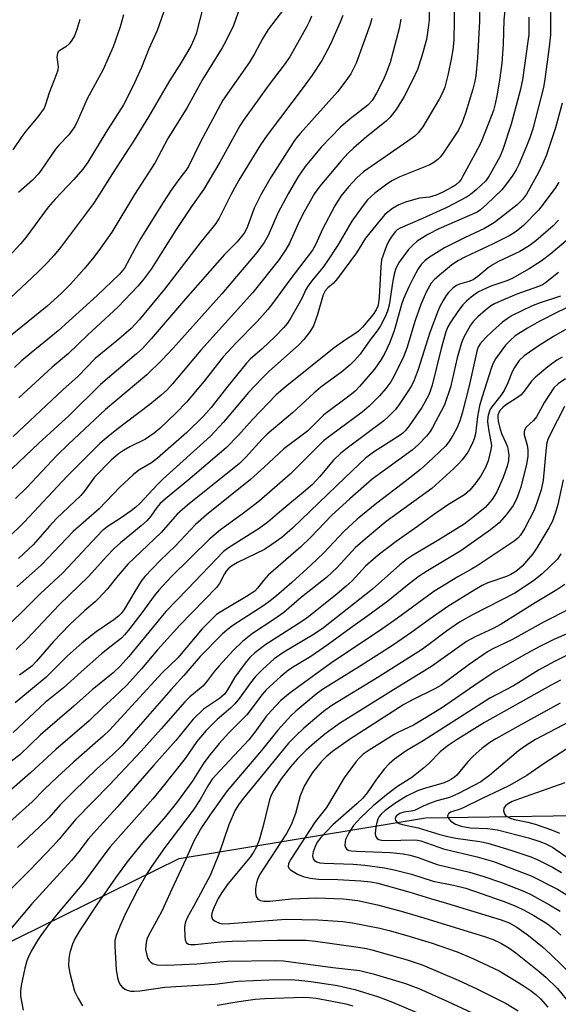
# Model space of a CAD drawing. Units: inches. Extents: x 1171771 to 1177771, y 549458 to 553458.
# Drawn here: x 1173251 to 1173379, y 550060 to 550294 of the extents above; entities that cross this region are included whole.
import ezdxf

# ---------------------------------------------------------------- set-up
doc = ezdxf.new("R2010")
doc.units = ezdxf.units.IN
doc.header["$MEASUREMENT"] = 0
doc.layers.add('HYDRO-Single Line Stream', color=4, linetype='Continuous')
doc.layers.add('Undefined', color=1, linetype='Continuous')

msp = doc.modelspace()

# ---------------------------------------------------------------- linework, layer by layer
at = {"layer": 'HYDRO-Single Line Stream'}
msp.add_lwpolyline([(1173201.24, 550051.09), (1173288.84, 550094.21), (1173347.47, 550103.94), (1173392.98, 550104.64), (1173442.18, 550104.74), (1173459.67, 550103.5), (1173471.5, 550103.17), (1173480.54, 550103.7), (1173484.17, 550104.33), (1173487.04, 550105.16), (1173491.02, 550107.4), (1173504.66, 550116.59)], dxfattribs=at)
at = {"layer": 'Undefined'}
for points, elevation in [([(1173348.53, 550306.96), (1173348.31, 550293.85), (1173348.13, 550291.94), (1173347.68, 550289.17), (1173346.54, 550284.95), (1173345.54, 550281.97), (1173344.36, 550279.43), (1173342.43, 550275.56), (1173340.47, 550272.5), (1173339.06, 550270.68), (1173338.12, 550269.69), (1173333.45, 550265.96), (1173330.32, 550263.29), (1173329.09, 550262.13), (1173327.37, 550260.29), (1173322.32, 550254.28), (1173321.1, 550252.49), (1173318.59, 550248.11), (1173317.53, 550246.03), (1173315.1, 550240.7), (1173314.26, 550239.2), (1173312.62, 550236.83), (1173306.37, 550228.9), (1173294.02, 550215.2), (1173287.26, 550207.21), (1173285.89, 550205.72), (1173284.59, 550204.53), (1173281.87, 550202.29), (1173274.01, 550196.31), (1173271.5, 550194.31), (1173270.02, 550193.01), (1173262.24, 550185.24), (1173251.98, 550174.28), (1173248, 550170.42)], 318), ([(1173360.45, 550303.55), (1173360.33, 550293.53), (1173359.83, 550284.75), (1173359.48, 550280.5), (1173359.24, 550279.21), (1173358.74, 550277.32), (1173356.99, 550271.6), (1173356.23, 550269.43), (1173355.31, 550267.59), (1173351.52, 550261.89), (1173350.98, 550261.18), (1173350.38, 550260.58), (1173349.48, 550259.9), (1173348.48, 550259.34), (1173341.38, 550256.46), (1173339.6, 550255.58), (1173338.25, 550254.68), (1173335.42, 550252.56), (1173334.51, 550251.82), (1173333.65, 550250.97), (1173332.38, 550249.33), (1173329.96, 550245.95), (1173326.6, 550240.18), (1173324.02, 550236.21), (1173323.05, 550234.9), (1173320.41, 550231.72), (1173319.52, 550230.54), (1173318.99, 550229.62), (1173318.01, 550227.52), (1173317.04, 550225.71), (1173315.46, 550222.89), (1173314.64, 550221.67), (1173313.7, 550220.55), (1173311.69, 550218.48), (1173308.6, 550215.56), (1173305.79, 550213.07), (1173304.88, 550212.13), (1173300.13, 550206.27), (1173296.46, 550201.59), (1173294.62, 550199.5), (1173290.65, 550195.66), (1173283.74, 550189.48), (1173282.31, 550188.43), (1173279.28, 550186.68), (1173277.94, 550185.57), (1173274.78, 550182.58), (1173269.8, 550177.48), (1173263.6, 550172.04), (1173256.08, 550164.16), (1173250.21, 550158.87)], 314), ([(1173287.61, 550302.61), (1173283.6, 550291.26), (1173281.63, 550286.96), (1173279.86, 550282.49), (1173277.81, 550277.94), (1173275.61, 550273.59), (1173271.41, 550266.99), (1173267.15, 550259.94), (1173265.92, 550258.27), (1173263.79, 550255.81), (1173259.38, 550251.15), (1173257.67, 550249.22), (1173252.37, 550242.01), (1173251.1, 550240.49), (1173245.81, 550234.79)], 334), ([(1173366.66, 550298.85), (1173366.15, 550293.84), (1173365.95, 550287.96), (1173365.62, 550283.5), (1173365.1, 550279.45), (1173364.49, 550275.77), (1173364.09, 550273.83), (1173363.64, 550272.25), (1173362.58, 550269.36), (1173360.62, 550264.59), (1173359.33, 550262.04), (1173356.39, 550256.59), (1173355.94, 550255.85), (1173355.44, 550255.2), (1173354.65, 550254.5), (1173353.7, 550253.9), (1173351.59, 550252.79), (1173350, 550252.11), (1173348.42, 550251.62), (1173346.04, 550251.36), (1173345.19, 550251.18), (1173342.72, 550250.4), (1173341.11, 550249.79), (1173339.63, 550248.91), (1173337.81, 550247.48), (1173336.66, 550246.19), (1173333.22, 550241.89), (1173331.03, 550238.39), (1173326.55, 550232.25), (1173325.6, 550231.16), (1173324.22, 550230.08), (1173323.59, 550229.35), (1173323.15, 550228.36), (1173321.79, 550223.69), (1173320.8, 550221.04), (1173319.95, 550219.56), (1173318.55, 550217.73), (1173317.32, 550216.52), (1173310.11, 550210.05), (1173308.6, 550208.59), (1173305.37, 550205.11), (1173299.43, 550198.04), (1173296.28, 550194.76), (1173285.01, 550184.52), (1173283.62, 550183.13), (1173279.61, 550178.81), (1173278.58, 550177.82), (1173277.44, 550176.95), (1173275.05, 550175.33), (1173271.69, 550173.19), (1173270.52, 550172.25), (1173261.18, 550162.26), (1173255.77, 550157.25), (1173251.3, 550152.72), (1173247.79, 550149.35)], 312), ([(1173304.47, 550300.29), (1173301.75, 550292.5), (1173299.98, 550288.72), (1173299.11, 550287.19), (1173294.41, 550279.59), (1173290.73, 550272.93), (1173286.15, 550265.6), (1173283.18, 550259.87), (1173278.2, 550252.24), (1173272.84, 550243.3), (1173270.15, 550239.48), (1173268.59, 550237.38), (1173266.22, 550234.59), (1173263, 550230.96), (1173260.77, 550228.67), (1173257.48, 550225.72), (1173248.23, 550218.23)], 330), ([(1173354.41, 550298.55), (1173354.18, 550288.99), (1173353.97, 550286.7), (1173353.6, 550284.45), (1173352.84, 550280.94), (1173352.05, 550277.78), (1173351.56, 550276.49), (1173350.74, 550274.95), (1173346.83, 550268.4), (1173345.7, 550266.91), (1173344.91, 550266.18), (1173343.28, 550264.97), (1173332.76, 550257.68), (1173331.1, 550256.24), (1173329.14, 550254.08), (1173327.36, 550251.83), (1173325.88, 550249.55), (1173322.95, 550244), (1173321.4, 550240.47), (1173320.58, 550239.01), (1173315.45, 550232.29), (1173311.1, 550226.3), (1173309.99, 550224.91), (1173307.42, 550222.04), (1173302.42, 550216.99), (1173299.33, 550213.6), (1173294.83, 550207.8), (1173290.6, 550202.82), (1173288.12, 550200.28), (1173284.27, 550196.61), (1173282.94, 550195.47), (1173280.83, 550194.03), (1173277.11, 550192.21), (1173275.61, 550191.36), (1173274.44, 550190.52), (1173272.66, 550189.02), (1173268.72, 550184.96), (1173266.51, 550181.91), (1173265.46, 550180.65), (1173259.71, 550175.16), (1173258, 550173.35), (1173254.12, 550168.91), (1173250.62, 550165.64)], 316), ([(1173377.22, 550298.95), (1173377.26, 550291.95), (1173377.2, 550290.23), (1173376.91, 550287.43), (1173375.88, 550279.7), (1173375.52, 550277.72), (1173372.98, 550267.92), (1173372.33, 550265.74), (1173371.39, 550263.35), (1173369.67, 550259.39), (1173369.02, 550258.09), (1173368.24, 550256.86), (1173366.54, 550254.5), (1173365.62, 550253.38), (1173362.09, 550249.94), (1173360.59, 550248.64), (1173359.74, 550248.09), (1173358.53, 550247.47), (1173350.61, 550244.05), (1173348, 550242.75), (1173346.74, 550241.98), (1173345.52, 550241.13), (1173344.43, 550240.18), (1173343.42, 550239.14), (1173341.2, 550236.16), (1173340.78, 550235.42), (1173340.35, 550234.39), (1173340.04, 550233.32), (1173339.71, 550231.69), (1173338.86, 550225.9), (1173338.44, 550224.53), (1173337.77, 550222.95), (1173336.73, 550220.97), (1173336, 550219.78), (1173334.33, 550217.64), (1173331.93, 550214.29), (1173330.61, 550212.75), (1173329.57, 550211.74), (1173327.55, 550210.08), (1173322.57, 550206.39), (1173320.87, 550205.01), (1173315.79, 550200.32), (1173309.77, 550195.25), (1173308.58, 550194.03), (1173304.69, 550189.73), (1173303.19, 550188.27), (1173290.86, 550178.29), (1173288.42, 550176.17), (1173284.59, 550171.85), (1173276.67, 550164.32), (1173273.96, 550161.14), (1173271.8, 550158.43), (1173269.67, 550156.08), (1173268.89, 550155.33), (1173266.42, 550153.27), (1173262.77, 550149.86), (1173258.99, 550145.92), (1173254.83, 550141.1), (1173253.79, 550140.05), (1173250.88, 550137.87)], 308), ([(1173294.65, 550297.32), (1173292.9, 550290.52), (1173292.38, 550289.17), (1173291.61, 550287.59), (1173289.34, 550283.65), (1173286.54, 550279.3), (1173281.56, 550270.77), (1173278.18, 550265.18), (1173272.99, 550257.26), (1173269.94, 550252.32), (1173268.47, 550250.14), (1173260.59, 550239.61), (1173259.08, 550237.79), (1173257.5, 550236.05), (1173255.19, 550233.74), (1173248.72, 550227.7)], 332), ([(1173313.67, 550296.28), (1173310.07, 550291.52), (1173308.69, 550289.27), (1173306.78, 550285.73), (1173305.57, 550283.74), (1173299.28, 550274.68), (1173293.96, 550264.79), (1173291.07, 550258.95), (1173290.45, 550258), (1173289.01, 550256.14), (1173286.97, 550253.29), (1173285.03, 550250.35), (1173279.76, 550241.9), (1173278.22, 550239.16), (1173275.86, 550234.73), (1173274.64, 550233.31), (1173269.32, 550228.26), (1173260.06, 550219.82), (1173253.63, 550214.6), (1173251.28, 550212.58), (1173249.65, 550211.05)], 328), ([(1173334.71, 550294.16), (1173334.3, 550292.74), (1173330.95, 550283.51), (1173330.45, 550282.38), (1173329.69, 550280.97), (1173328.52, 550279.29), (1173326.52, 550276.72), (1173317.67, 550266.81), (1173316.7, 550265.64), (1173315.98, 550264.63), (1173310.77, 550256.44), (1173308.26, 550252.18), (1173306.74, 550249.02), (1173305.15, 550244.61), (1173304.76, 550243.81), (1173304.3, 550243.08), (1173302.69, 550241.03), (1173299.68, 550237.97), (1173290.39, 550227.44), (1173282.23, 550217.89), (1173280.12, 550215.62), (1173278.7, 550214.32), (1173270.12, 550207.08), (1173262.7, 550199.69), (1173255.47, 550193.1), (1173249.13, 550187.08)], 322), ([(1173265.22, 550293.94), (1173264.52, 550291.51), (1173263.92, 550289.98), (1173263.34, 550289.02), (1173262.69, 550288.12), (1173261.89, 550287.38), (1173260.48, 550286.55), (1173260.09, 550286.18), (1173259.88, 550285.8), (1173259.78, 550284.91), (1173260.08, 550282.66), (1173259.98, 550281.83), (1173259.63, 550280.75), (1173257.89, 550276.47), (1173257.05, 550273.64), (1173256.71, 550272.84), (1173255.22, 550270.74), (1173252.41, 550267.34), (1173251.46, 550266.07), (1173249.29, 550262.92)], 338), ([(1173327.81, 550294.85), (1173327.18, 550293.24), (1173324.87, 550288.05), (1173322.77, 550284.11), (1173320.49, 550280.63), (1173318.62, 550278.01), (1173309.8, 550266.38), (1173308.19, 550264.07), (1173303.03, 550255.66), (1173301.17, 550252.2), (1173298.35, 550246.66), (1173297.59, 550245.36), (1173294.07, 550241.04), (1173285.39, 550229.76), (1173279.32, 550222.41), (1173277.42, 550220.36), (1173274.51, 550217.8), (1173268.87, 550213.25), (1173264.8, 550209.04), (1173261.16, 550205.79), (1173249.36, 550194.69)], 324), ([(1173341.63, 550294), (1173341.2, 550291.73), (1173339.03, 550283.7), (1173338.21, 550281.39), (1173337.46, 550279.61), (1173335.83, 550276.35), (1173334.8, 550274.64), (1173333.76, 550273.53), (1173329.53, 550270.3), (1173327.25, 550268.3), (1173322.64, 550263.52), (1173318.88, 550258.96), (1173317.12, 550256.39), (1173314.82, 550252.45), (1173312.34, 550247.78), (1173310.04, 550242.54), (1173309.11, 550240.83), (1173307.36, 550238.48), (1173299.03, 550228.61), (1173287.47, 550215.69), (1173284.72, 550212.81), (1173281.14, 550209.36), (1173271.35, 550201.09), (1173262.55, 550192.81), (1173259.78, 550190.11), (1173252.62, 550182.56), (1173249.89, 550179.9)], 320), ([(1173372.07, 550294.48), (1173372.1, 550291.83), (1173372.06, 550290.37), (1173371.86, 550288.63), (1173370.52, 550279.57), (1173370.04, 550277), (1173367.9, 550269.03), (1173365.91, 550262.94), (1173365.13, 550261.21), (1173363.29, 550257.83), (1173362.54, 550256.56), (1173361.72, 550255.47), (1173360.73, 550254.45), (1173359.55, 550253.37), (1173358.18, 550252.28), (1173357.22, 550251.65), (1173352.59, 550249.19), (1173346.74, 550246.53), (1173341.47, 550244.26), (1173340.76, 550243.82), (1173340.34, 550243.45), (1173339.27, 550242.11), (1173338.7, 550241.11), (1173338.23, 550240.03), (1173337.37, 550237.84), (1173337.03, 550236.73), (1173336.83, 550235.01), (1173336.47, 550227.86), (1173336.31, 550226.46), (1173336.14, 550225.72), (1173335.76, 550224.8), (1173335.05, 550223.69), (1173332.47, 550220.68), (1173331.5, 550219.76), (1173330.66, 550219.1), (1173328.17, 550217.53), (1173325.73, 550215.75), (1173314.06, 550206.37), (1173311.93, 550204.56), (1173306.29, 550198.75), (1173302.95, 550194.95), (1173300.04, 550191.97), (1173290.92, 550184.18), (1173285.59, 550179.83), (1173284.34, 550178.71), (1173283.51, 550177.78), (1173282.1, 550175.7), (1173281.15, 550174.59), (1173279.85, 550173.42), (1173274.9, 550169.34), (1173273.43, 550167.99), (1173271.67, 550166.19), (1173267.29, 550161.38), (1173260.3, 550154.58), (1173252.71, 550146.54), (1173250.08, 550143.95)], 310), ([(1173275.63, 550295.03), (1173274.81, 550292.17), (1173273.13, 550287.42), (1173270.8, 550282.03), (1173266.96, 550274.99), (1173264.78, 550269.94), (1173264.02, 550268.46), (1173263.43, 550267.56), (1173262.58, 550266.49), (1173260.21, 550264.02), (1173259.4, 550263.06), (1173256.22, 550258.3), (1173255.36, 550257.14), (1173253.93, 550255.66), (1173250.66, 550252.75)], 336), ([(1173320.31, 550294.69), (1173319.86, 550293.49), (1173319.23, 550292.21), (1173315.16, 550285), (1173313.86, 550283.15), (1173310.01, 550278.14), (1173304.14, 550269.98), (1173303.29, 550268.57), (1173298.55, 550259.97), (1173294.72, 550253.5), (1173291.79, 550249.39), (1173288.16, 550243.93), (1173282.16, 550234.46), (1173280.26, 550231.92), (1173279.04, 550230.45), (1173274.33, 550225.52), (1173267.05, 550218.79), (1173262.52, 550214.41), (1173258.66, 550211.19), (1173250.67, 550203.89)], 326), ([(1173379.98, 550274.02), (1173378.41, 550268.16), (1173376.15, 550261.47), (1173375.39, 550259.61), (1173374.32, 550257.31), (1173371.5, 550252.33), (1173370.53, 550251.05), (1173369.28, 550249.79), (1173363.87, 550245.57), (1173361.48, 550244.19), (1173356.76, 550241.96), (1173351.98, 550239.57), (1173348.22, 550237.2), (1173347.28, 550236.47), (1173346.44, 550235.64), (1173345.7, 550234.57), (1173344.52, 550232.35), (1173343.52, 550230.3), (1173342.26, 550227.44), (1173341.79, 550226.09), (1173339.99, 550219.81), (1173338.9, 550216.87), (1173337.78, 550214.49), (1173336.94, 550212.98), (1173335.36, 550210.69), (1173331.75, 550206.53), (1173330.76, 550205.48), (1173329.89, 550204.72), (1173323.28, 550199.86), (1173319.41, 550195.97), (1173313.75, 550191.73), (1173309.1, 550187.34), (1173305.82, 550184.42), (1173295.36, 550176.02), (1173292.78, 550173.73), (1173288, 550168.68), (1173284.3, 550165.14), (1173280.69, 550161.36), (1173279.83, 550160.21), (1173278.28, 550157.79), (1173275.77, 550153.47), (1173275.06, 550152.53), (1173274.44, 550151.92), (1173273.28, 550151.02), (1173269.09, 550148.21), (1173265.74, 550145.58), (1173262.19, 550142.36), (1173257.13, 550137.35), (1173249.8, 550131.28)], 306), ([(1173379.22, 550255.18), (1173378.47, 550254.03), (1173375.48, 550249.94), (1173374.37, 550248.54), (1173370.83, 550244.92), (1173369.95, 550244.13), (1173369.03, 550243.45), (1173367.53, 550242.54), (1173363.56, 550240.49), (1173356.85, 550237.38), (1173355.14, 550236.49), (1173353.67, 550235.48), (1173350.8, 550233.1), (1173349.52, 550231.95), (1173348.85, 550231.17), (1173347.63, 550229.05), (1173346.33, 550226.07), (1173345.05, 550222.31), (1173343.07, 550215.72), (1173342.25, 550213.63), (1173340.04, 550209.13), (1173339.22, 550207.66), (1173338.07, 550206.06), (1173336.51, 550204.36), (1173334.1, 550201.89), (1173332.42, 550200.43), (1173325.13, 550195.1), (1173323.24, 550193.63), (1173315.24, 550185.7), (1173307.86, 550179.31), (1173303.87, 550176.21), (1173298.67, 550172.48), (1173296.12, 550170.34), (1173286.97, 550161.25), (1173284.03, 550158.08), (1173282.92, 550156.74), (1173279.95, 550152.67), (1173276.78, 550148.56), (1173275.88, 550147.44), (1173275.12, 550146.68), (1173272.65, 550144.8), (1173270.4, 550142.95), (1173265.56, 550138.7), (1173261.34, 550134.89), (1173257.01, 550131.37), (1173249.34, 550124.25)], 304), ([(1173379.13, 550246.12), (1173377.85, 550244.8), (1173373.71, 550241.26), (1173372.13, 550240.04), (1173369.95, 550238.71), (1173364.84, 550236.3), (1173363.57, 550235.62), (1173362.36, 550234.81), (1173359.9, 550232.71), (1173358.82, 550231.97), (1173357.8, 550231.54), (1173355.58, 550230.91), (1173354.86, 550230.61), (1173353.99, 550229.99), (1173352.97, 550228.97), (1173352.4, 550228.24), (1173351.68, 550227.07), (1173350.92, 550225.61), (1173350.37, 550224.29), (1173348.54, 550219.44), (1173345.76, 550210.62), (1173344.81, 550208.06), (1173344.21, 550206.87), (1173343.45, 550205.64), (1173341.19, 550202.25), (1173340.3, 550201.11), (1173338.67, 550199.39), (1173337.58, 550198.41), (1173329.12, 550192.16), (1173327.34, 550190.74), (1173325.55, 550189), (1173322.33, 550185.11), (1173320.59, 550183.27), (1173318.48, 550181.39), (1173313.29, 550177.11), (1173309.95, 550174.25), (1173307.87, 550172.74), (1173300.56, 550168.17), (1173299.41, 550167.3), (1173290.86, 550158.35), (1173285.69, 550153.06), (1173276.87, 550142.3), (1173274.8, 550140.01), (1173273.14, 550138.46), (1173268.19, 550134.41), (1173263.82, 550130.52), (1173255.88, 550123.69), (1173250.95, 550118.91), (1173241.92, 550112.08)], 302), ([(1173381.52, 550241.71), (1173377.28, 550238.12), (1173374.98, 550236.39), (1173372.15, 550234.59), (1173368.11, 550232.23), (1173366.86, 550231.7), (1173363.04, 550230.47), (1173360.12, 550229.12), (1173359.26, 550228.58), (1173358.34, 550227.85), (1173357.23, 550226.89), (1173356.39, 550226.03), (1173355.35, 550224.63), (1173353.38, 550221.72), (1173352.81, 550220.73), (1173352.31, 550219.58), (1173351.18, 550215.64), (1173349.05, 550206.86), (1173348.61, 550205.48), (1173348.16, 550204.4), (1173346.58, 550201.6), (1173343.57, 550197.19), (1173342.66, 550196.03), (1173342.12, 550195.5), (1173341.18, 550194.8), (1173335.08, 550190.93), (1173333.16, 550189.48), (1173328.33, 550184.94), (1173315.83, 550172.83), (1173313.3, 550170.65), (1173310.91, 550168.93), (1173309.19, 550167.8), (1173302.78, 550164.67), (1173301.31, 550163.81), (1173300.49, 550163.17), (1173300.05, 550162.66), (1173299.62, 550161.97), (1173298.47, 550159.68), (1173297.77, 550158.77), (1173289.04, 550149.75), (1173283.7, 550143.9), (1173279.86, 550139.38), (1173276.42, 550135.49), (1173273.43, 550132.6), (1173270.78, 550130.23), (1173267.47, 550127.04), (1173259.53, 550120.15), (1173253.47, 550114.59), (1173247.79, 550109.67)], 300), ([(1173379.15, 550233.71), (1173376.06, 550231.25), (1173375.35, 550230.8), (1173374.38, 550230.33), (1173369.2, 550228.53), (1173365.45, 550226.99), (1173363.87, 550226.26), (1173362.93, 550225.66), (1173361.76, 550224.73), (1173359.95, 550223.16), (1173358.92, 550222.11), (1173358.21, 550221.17), (1173357.44, 550219.89), (1173356.62, 550218.31), (1173356.08, 550216.97), (1173355.01, 550213.42), (1173353.43, 550206.43), (1173351.98, 550202.24), (1173351.23, 550200.66), (1173349.18, 550196.8), (1173348.56, 550195.83), (1173347.69, 550194.74), (1173345.79, 550192.75), (1173344.33, 550191.45), (1173334.81, 550184.49), (1173329.44, 550179.86), (1173325.22, 550175.92), (1173320.15, 550170.62), (1173317.85, 550168.39), (1173310.04, 550161.63), (1173308.9, 550160.39), (1173307.53, 550158.61), (1173306.83, 550157.9), (1173304.92, 550156.58), (1173298.63, 550152.89), (1173297.77, 550152.27), (1173296.92, 550151.51), (1173294.37, 550148.87), (1173288.52, 550141.98), (1173284.84, 550138.39), (1173272.32, 550124.76), (1173270.81, 550123.32), (1173263.75, 550117.2), (1173259.88, 550113.71), (1173256.82, 550110.78), (1173253.89, 550107.76), (1173248.55, 550102.93)], 298), ([(1173379.63, 550228.1), (1173374.53, 550226.36), (1173372.69, 550225.65), (1173368.13, 550223.43), (1173366.91, 550222.69), (1173365.77, 550221.86), (1173363.39, 550219.73), (1173361.76, 550218.15), (1173360.49, 550216.7), (1173360.1, 550216.05), (1173359.79, 550215.27), (1173357.89, 550206.71), (1173356.23, 550200.23), (1173355.66, 550198.36), (1173354.98, 550196.78), (1173353.97, 550194.94), (1173353.05, 550193.42), (1173352.21, 550192.35), (1173348.03, 550188.37), (1173346.3, 550186.83), (1173341.95, 550183.41), (1173335.86, 550178.83), (1173331.21, 550174.97), (1173328.06, 550172.03), (1173323.26, 550167.01), (1173320.22, 550164.03), (1173315.64, 550159.91), (1173311.99, 550156.75), (1173310.53, 550155.55), (1173309.01, 550154.44), (1173301.6, 550149.67), (1173300.26, 550148.66), (1173299.07, 550147.59), (1173293.87, 550142.29), (1173289.99, 550137.82), (1173286.87, 550134.42), (1173275.21, 550121.03), (1173273.11, 550118.98), (1173269.17, 550115.51), (1173263.76, 550110.29), (1173260.52, 550106.98), (1173257.81, 550103.92), (1173255.6, 550101.74), (1173250.4, 550096.85)], 296), ([(1173381.87, 550225.67), (1173379.02, 550224.37), (1173374.53, 550222.04), (1173371.72, 550220.43), (1173368.84, 550218.59), (1173367.51, 550217.47), (1173366.54, 550216.39), (1173364.13, 550213.12), (1173363.6, 550212.12), (1173363.16, 550211.09), (1173360.87, 550203.89), (1173360.34, 550201.98), (1173359.88, 550199.45), (1173359.37, 550195.34), (1173359.09, 550194.1), (1173358.51, 550192.77), (1173357.54, 550190.97), (1173356.2, 550189.13), (1173355.27, 550188.05), (1173354.24, 550187.02), (1173348.99, 550182.27), (1173338.13, 550174.41), (1173333.08, 550170.26), (1173330.75, 550168.16), (1173326.44, 550163.5), (1173323.88, 550161.13), (1173317.99, 550156.42), (1173313.76, 550152.78), (1173311.35, 550151.09), (1173306.28, 550147.78), (1173303.91, 550145.91), (1173301.67, 550143.72), (1173298.37, 550140.11), (1173297.26, 550138.8), (1173295.39, 550136.3), (1173294.48, 550135.22), (1173291.4, 550132.7), (1173290.18, 550131.56), (1173284.57, 550125.11), (1173279.79, 550119.77), (1173272.3, 550111.8), (1173264.29, 550103.59), (1173260.32, 550098.82), (1173258.82, 550097.14), (1173253.39, 550091.52), (1173248.01, 550086.16)], 294), ([(1173381.63, 550220.59), (1173377.93, 550218.43), (1173374.53, 550216.32), (1173370.94, 550213.83), (1173369.8, 550212.77), (1173368.62, 550211.11), (1173368.08, 550210.09), (1173367.09, 550207.44), (1173366.19, 550205.62), (1173365.39, 550204.44), (1173363.25, 550201.75), (1173362.8, 550201.01), (1173362.59, 550200.47), (1173362.33, 550199.33), (1173362.26, 550198.17), (1173362.55, 550195.93), (1173363.14, 550193.01), (1173363.17, 550192.43), (1173363.06, 550191.61), (1173362.35, 550188.88), (1173361.78, 550187.32), (1173360.66, 550185.29), (1173359.49, 550183.65), (1173358.01, 550181.92), (1173356.73, 550180.81), (1173352.98, 550178.47), (1173349.36, 550176), (1173345.58, 550173.22), (1173340.51, 550169.7), (1173336.23, 550166.41), (1173333.18, 550163.8), (1173330, 550160.34), (1173328.63, 550159.02), (1173326.47, 550157.22), (1173319.6, 550151.77), (1173318.01, 550150.64), (1173309.45, 550145.13), (1173306.86, 550143.18), (1173305.7, 550142.09), (1173304.57, 550140.71), (1173302.08, 550137.36), (1173300.37, 550134.38), (1173299.61, 550133.34), (1173298.45, 550132.32), (1173294.67, 550129.75), (1173292.23, 550127.43), (1173288.07, 550122.33), (1173282.8, 550116.49), (1173274.08, 550106.42), (1173269.15, 550101.07), (1173267.24, 550098.81), (1173265, 550095.91), (1173263.25, 550093.79), (1173253.82, 550083.46), (1173248.35, 550076.91)], 292), ([(1173380, 550213.56), (1173378.69, 550212.83), (1173376.58, 550211.22), (1173373.64, 550208.79), (1173372.72, 550207.82), (1173370.99, 550205.43), (1173370.26, 550204.62), (1173369.15, 550203.81), (1173366.51, 550202.12), (1173365.84, 550201.57), (1173365.27, 550200.93), (1173364.93, 550200.35), (1173364.72, 550199.76), (1173364.66, 550199.08), (1173364.74, 550198.33), (1173365.06, 550196.96), (1173365.56, 550195.35), (1173366.61, 550193.15), (1173366.97, 550192.17), (1173367.29, 550190.28), (1173367.23, 550188.95), (1173366.91, 550187.62), (1173365.97, 550184.95), (1173364.43, 550181.51), (1173363.33, 550179.67), (1173361.69, 550177.78), (1173358.76, 550175.39), (1173356.64, 550173.84), (1173350.62, 550170.07), (1173344.39, 550166.33), (1173342.92, 550165.37), (1173341.36, 550164.11), (1173334.86, 550158.37), (1173323.18, 550149.13), (1173321.02, 550147.61), (1173313.8, 550143.36), (1173311.49, 550141.75), (1173308.69, 550139.21), (1173307.06, 550137.56), (1173305.85, 550136.04), (1173303.21, 550132.38), (1173302.12, 550131.03), (1173301.07, 550130.03), (1173297.89, 550127.3), (1173295.28, 550124.69), (1173293.09, 550122.08), (1173290.26, 550118.05), (1173284.75, 550111.06), (1173282.57, 550108.45), (1173272.48, 550096.98), (1173270.7, 550094.71), (1173266.1, 550088.42), (1173260.11, 550081.38), (1173258.06, 550078.83), (1173255.94, 550075.93), (1173255.12, 550074.69), (1173253.67, 550072.16), (1173253, 550070.87), (1173252.6, 550069.91), (1173252.14, 550068.17), (1173251.29, 550064.04), (1173251.11, 550062.64), (1173251.1, 550061.52), (1173251.77, 550058.13)], 290), ([(1173380.82, 550208.41), (1173379.02, 550207.18), (1173378.05, 550206.22), (1173375.82, 550202.87), (1173373.89, 550199.34), (1173373.18, 550198.48), (1173371.47, 550196.87), (1173371.03, 550196.2), (1173370.94, 550195.76), (1173370.97, 550195.05), (1173371.66, 550192.59), (1173371.84, 550191.49), (1173371.8, 550189.94), (1173371.52, 550188.05), (1173370.13, 550182.62), (1173369.38, 550180.37), (1173368.9, 550179.27), (1173368.31, 550178.25), (1173366.73, 550176.13), (1173365, 550174.14), (1173362.96, 550172.43), (1173355.91, 550167.43), (1173347.97, 550162.72), (1173345.97, 550161.44), (1173343.61, 550159.64), (1173338.53, 550155.52), (1173333.75, 550151.98), (1173329.63, 550149.09), (1173324.3, 550145.15), (1173320.16, 550142.33), (1173316.2, 550139.96), (1173314.84, 550139.05), (1173313.05, 550137.55), (1173309.55, 550134.37), (1173308.62, 550133.29), (1173304.97, 550128.42), (1173300.66, 550124.13), (1173298.38, 550121.59), (1173296.24, 550119.02), (1173294.72, 550116.99), (1173291.94, 550112.54), (1173288.25, 550107.49), (1173285.6, 550104.25), (1173280.14, 550098.01), (1173276.52, 550093.41), (1173273.7, 550089.65), (1173269.17, 550083.15), (1173265.33, 550077.24), (1173264.13, 550075.25), (1173263.47, 550073.84), (1173262.85, 550071.88), (1173262.6, 550070.44), (1173262.54, 550068.7), (1173262.85, 550066.97), (1173263.93, 550062.71), (1173264.79, 550060.89), (1173265.86, 550059.19)], 288), ([(1173380.53, 550201.82), (1173377.2, 550195.29), (1173376.59, 550193.94), (1173376.36, 550193.17), (1173376.19, 550192.01), (1173375.45, 550184.25), (1173374.97, 550181.96), (1173373.91, 550178.63), (1173373.27, 550176.99), (1173371.11, 550172.87), (1173370.06, 550171.18), (1173369.42, 550170.45), (1173368.56, 550169.76), (1173359.81, 550163.92), (1173358.46, 550163.1), (1173355.16, 550161.3), (1173349.45, 550157.79), (1173340.83, 550151.47), (1173337.07, 550148.81), (1173324.89, 550140.63), (1173315.26, 550133.67), (1173313.09, 550131.81), (1173310.72, 550129.42), (1173309.5, 550127.98), (1173306.88, 550124.27), (1173305.46, 550122.47), (1173298.5, 550115.08), (1173296.73, 550113.09), (1173295.87, 550111.78), (1173293.88, 550108.32), (1173292.17, 550105.72), (1173285.48, 550096.85), (1173282.27, 550092.32), (1173281.16, 550090.6), (1173278.94, 550086.74), (1173276.24, 550081.45), (1173274.82, 550078.29), (1173273.86, 550075.91), (1173273.59, 550074.7), (1173273.52, 550073.38), (1173273.86, 550067.83), (1173274.17, 550065.84), (1173274.5, 550064.82), (1173274.87, 550064.13), (1173275.36, 550063.56), (1173275.99, 550063.11), (1173276.52, 550062.88), (1173277.37, 550062.68), (1173278.17, 550062.65), (1173279.51, 550062.74), (1173285.42, 550063.63), (1173297.38, 550064.36), (1173302.85, 550065.03), (1173310.31, 550065.38), (1173315.27, 550065.44), (1173317.32, 550065.32), (1173320.16, 550065.01), (1173326.51, 550064.03), (1173330.67, 550063.06), (1173336.27, 550061.29), (1173339.62, 550060.06), (1173345.44, 550057.56)], 286), ([(1173380.25, 550184.39), (1173378.96, 550178.49), (1173378.34, 550176.34), (1173377.58, 550174.4), (1173376.86, 550172.94), (1173374, 550168.18), (1173373, 550166.73), (1173370.49, 550163.82), (1173369.85, 550163.23), (1173368.95, 550162.58), (1173367.76, 550161.85), (1173366.78, 550161.39), (1173362.34, 550159.81), (1173360.94, 550159.19), (1173359.19, 550158.2), (1173352.82, 550154.25), (1173348.55, 550151.3), (1173344.21, 550148.13), (1173339.61, 550144.97), (1173332.19, 550140.14), (1173322.95, 550134.45), (1173321.46, 550133.34), (1173318.97, 550131.31), (1173316.65, 550129.32), (1173315.47, 550128.2), (1173312.3, 550124.76), (1173308.48, 550119.93), (1173300.28, 550110.35), (1173296.14, 550104.59), (1173294.18, 550101.6), (1173293.12, 550099.82), (1173292.36, 550098.34), (1173290.47, 550094.06), (1173287.11, 550086.98), (1173284.76, 550081.67), (1173281.55, 550075.9), (1173281.25, 550075.17), (1173281.02, 550074.34), (1173280.9, 550073.46), (1173280.88, 550072.58), (1173281.15, 550071.22), (1173281.44, 550070.45), (1173281.7, 550069.99), (1173282.08, 550069.59), (1173282.54, 550069.27), (1173283.54, 550068.97), (1173285.95, 550068.88), (1173293.1, 550069.21), (1173300.4, 550069.8), (1173311.72, 550069.94), (1173313.66, 550069.89), (1173325.42, 550068.32), (1173331.89, 550067.58), (1173335.04, 550066.8), (1173342.75, 550064.48), (1173345.91, 550063.27), (1173352.76, 550060.25), (1173363.19, 550055.36)], 284), ([(1173379.71, 550166.72), (1173378.89, 550165.5), (1173375.24, 550161.97), (1173373.2, 550160.3), (1173368.71, 550157.39), (1173358.65, 550152.21), (1173355.59, 550150.5), (1173352.46, 550148.35), (1173347.97, 550144.91), (1173346.55, 550143.92), (1173336.4, 550137.46), (1173325.16, 550130.65), (1173323.2, 550129.2), (1173318.56, 550125.28), (1173316.51, 550123.38), (1173314.9, 550121.67), (1173304.13, 550108.6), (1173303.11, 550107.22), (1173302.21, 550105.74), (1173300.65, 550102.26), (1173298.27, 550095.31), (1173296.25, 550090.18), (1173292.31, 550082.84), (1173290.87, 550080.29), (1173290.42, 550079.32), (1173290.26, 550078.82), (1173290.15, 550077.98), (1173290.18, 550075.68), (1173290.28, 550074.88), (1173290.55, 550074.23), (1173291.05, 550073.86), (1173291.56, 550073.76), (1173292.7, 550073.79), (1173298.72, 550074.43), (1173301.51, 550074.59), (1173312.17, 550074.82), (1173319.09, 550074.77), (1173321.34, 550074.59), (1173331.49, 550073.15), (1173333.43, 550072.84), (1173334.73, 550072.52), (1173343.1, 550070.11), (1173346.65, 550068.95), (1173355.24, 550065.3), (1173359.66, 550063.24), (1173366.69, 550059.77), (1173369.54, 550058.01)], 282), ([(1173380.64, 550159.47), (1173378.73, 550158.14), (1173373.55, 550155.11), (1173365.45, 550150.01), (1173363.59, 550149), (1173359.45, 550147.11), (1173357.25, 550145.88), (1173348.93, 550139.94), (1173339.85, 550134.42), (1173327.02, 550126.39), (1173323.49, 550123.86), (1173321.03, 550121.8), (1173319.07, 550119.99), (1173317.01, 550117.99), (1173315.33, 550116.02), (1173313.14, 550113.19), (1173311.27, 550110.38), (1173310.73, 550109.32), (1173310.32, 550108.22), (1173308.78, 550101.69), (1173307.9, 550098.64), (1173307.25, 550097.03), (1173306.55, 550095.75), (1173305.75, 550094.59), (1173300.55, 550088.3), (1173299.03, 550086.19), (1173298.16, 550084.7), (1173297.07, 550082.54), (1173296.61, 550081.23), (1173296.54, 550080.48), (1173296.68, 550080), (1173296.81, 550079.8), (1173297.41, 550079.29), (1173298.42, 550078.83), (1173299.23, 550078.73), (1173300.9, 550078.78), (1173314.25, 550079.77), (1173321.83, 550079.68), (1173327.8, 550079.28), (1173330.14, 550078.94), (1173336.58, 550077.67), (1173338.83, 550077.12), (1173343.04, 550075.92), (1173349.04, 550074.06), (1173354.98, 550072), (1173358.75, 550070.48), (1173364.99, 550067.47), (1173367.25, 550066.18), (1173370.7, 550063.99), (1173372.41, 550062.87), (1173373.71, 550061.89), (1173374.86, 550060.81), (1173376.61, 550058.89)], 280), ([(1173381.51, 550153.53), (1173375.71, 550150.57), (1173368.02, 550146.28), (1173363.51, 550144.13), (1173362.26, 550143.45), (1173357.85, 550140.4), (1173351.09, 550135.39), (1173349.66, 550134.58), (1173344.36, 550132.01), (1173342.35, 550130.86), (1173329.41, 550122.54), (1173325.35, 550119.68), (1173323.81, 550118.47), (1173322.65, 550117.24), (1173320.57, 550114.69), (1173319.6, 550113.23), (1173318.59, 550111.47), (1173317.64, 550109.16), (1173316.52, 550104.93), (1173315.55, 550102.23), (1173314.43, 550100.21), (1173307.99, 550090.32), (1173307.5, 550089.25), (1173307.23, 550088.43), (1173307.04, 550087.06), (1173307.03, 550085.96), (1173307.2, 550085.21), (1173307.58, 550084.58), (1173308.19, 550084.22), (1173308.98, 550084.08), (1173310.41, 550084.07), (1173315.61, 550084.61), (1173321.6, 550084.91), (1173328, 550084.62), (1173331.35, 550084.21), (1173336.04, 550083.2), (1173341.72, 550081.68), (1173347.09, 550080.11), (1173361.75, 550075.63), (1173363.58, 550074.94), (1173365.55, 550073.99), (1173367.27, 550073.01), (1173368.96, 550071.8), (1173374.55, 550067.39), (1173376.13, 550066.02), (1173378.92, 550063.32), (1173380.97, 550060.75)], 278), ([(1173382.03, 550148.11), (1173378.03, 550146.35), (1173374.55, 550144.63), (1173371.56, 550143.02), (1173364.18, 550138.81), (1173360.22, 550136.24), (1173351.31, 550130.04), (1173344.6, 550125.94), (1173341.02, 550124.32), (1173340.01, 550123.77), (1173334.07, 550120.04), (1173332.67, 550119.04), (1173331.72, 550118.14), (1173331.01, 550117.32), (1173328.16, 550113.46), (1173323.9, 550106.37), (1173321.25, 550102.95), (1173315.43, 550094.05), (1173314.89, 550093.05), (1173314.79, 550092.34), (1173314.97, 550091.93), (1173315.33, 550091.57), (1173317.05, 550090.51), (1173318.39, 550089.96), (1173320.06, 550089.57), (1173321.99, 550089.34), (1173326.65, 550089.25), (1173332.12, 550088.92), (1173334.5, 550088.7), (1173336.1, 550088.38), (1173343.49, 550086.29), (1173348.65, 550084.7), (1173352.48, 550083.65), (1173365.47, 550079.61), (1173367.39, 550078.92), (1173369.2, 550077.94), (1173372, 550075.94), (1173375.31, 550073.23), (1173377.26, 550071.51), (1173382.98, 550065.88)], 276), ([(1173381.22, 550142.67), (1173378.19, 550141.16), (1173374.33, 550139.05), (1173368.44, 550135.37), (1173362.79, 550132.4), (1173346.93, 550122.24), (1173342.89, 550119.86), (1173340.13, 550117.89), (1173338.83, 550116.78), (1173337.63, 550115.48), (1173335.83, 550113.09), (1173333.59, 550109.84), (1173332.55, 550108.6), (1173331.23, 550107.34), (1173325.39, 550102.28), (1173322.57, 550099.26), (1173321.71, 550098.1), (1173321.2, 550097.12), (1173320.74, 550095.85), (1173320.61, 550094.85), (1173320.77, 550094.19), (1173320.99, 550093.83), (1173321.56, 550093.45), (1173322.3, 550093.24), (1173323.4, 550093.13), (1173330.29, 550092.87), (1173333.07, 550092.68), (1173337.7, 550092.03), (1173339.99, 550091.58), (1173344.18, 550090.48), (1173349.29, 550088.88), (1173354.1, 550087.91), (1173357.04, 550087.16), (1173365.94, 550084.06), (1173368.94, 550082.9), (1173370.98, 550081.96), (1173373.25, 550080.7), (1173376.49, 550078.67), (1173378.13, 550077.45), (1173379.68, 550075.99)], 274), ([(1173379.63, 550136.69), (1173377.21, 550135.4), (1173361.51, 550126.61), (1173355.01, 550122.59), (1173352.64, 550121.01), (1173351, 550119.65), (1173348.35, 550116.92), (1173347.03, 550115.73), (1173344.23, 550113.54), (1173340.82, 550111.37), (1173338.21, 550109.39), (1173335.03, 550106.74), (1173332.12, 550104.02), (1173330.32, 550102.08), (1173329.2, 550100.36), (1173328.46, 550098.77), (1173328.35, 550098.21), (1173328.32, 550097.38), (1173328.42, 550096.89), (1173328.68, 550096.51), (1173329.08, 550096.26), (1173329.79, 550096.07), (1173331.08, 550095.96), (1173339.17, 550095.69), (1173342.13, 550095.39), (1173343.83, 550095.07), (1173345.7, 550094.51), (1173350.24, 550092.81), (1173357.95, 550090.97), (1173361.12, 550090.07), (1173365.58, 550088.5), (1173371, 550086.37), (1173372.68, 550085.56), (1173377.02, 550083.23), (1173379.52, 550081.7)], 272), ([(1173379.51, 550131.24), (1173370.14, 550126.05), (1173364.2, 550122.71), (1173362.77, 550121.83), (1173360.9, 550120.39), (1173358.82, 550118.59), (1173357.45, 550117.19), (1173354.92, 550114.11), (1173354.34, 550113.56), (1173353.69, 550113.1), (1173352.83, 550112.65), (1173351.88, 550112.28), (1173347.22, 550110.92), (1173345.58, 550110.31), (1173342.95, 550109.09), (1173340.15, 550107.36), (1173337.81, 550105.58), (1173336.96, 550104.81), (1173336.47, 550104.21), (1173336.13, 550103.57), (1173335.81, 550102.51), (1173335.55, 550101.14), (1173335.52, 550100.09), (1173335.69, 550099.41), (1173335.97, 550099.04), (1173336.34, 550098.79), (1173337.02, 550098.61), (1173338.41, 550098.55), (1173344.75, 550098.7), (1173345.61, 550098.64), (1173346.36, 550098.48), (1173351.75, 550096.54), (1173359.75, 550094.6), (1173363.66, 550093.5), (1173372.61, 550090.08), (1173378.89, 550086.91), (1173380.92, 550085.68)], 270), ([(1173381.66, 550126.77), (1173373.62, 550122.57), (1173371.29, 550121.08), (1173369.63, 550119.87), (1173362.76, 550114.07), (1173361.61, 550113.17), (1173360.63, 550112.52), (1173355.3, 550109.74), (1173353.21, 550108.76), (1173350.2, 550107.93), (1173348.82, 550107.46), (1173346.92, 550106.7), (1173344.82, 550105.67), (1173344.04, 550105.49), (1173342.35, 550105.27), (1173341.37, 550104.96), (1173340.55, 550104.41), (1173340.32, 550104.07), (1173340.23, 550103.67), (1173340.32, 550103.34), (1173340.6, 550103.01), (1173341.23, 550102.61), (1173341.98, 550102.31), (1173345.72, 550101.55), (1173350.87, 550099.93), (1173352.76, 550099.45), (1173354.68, 550099.09), (1173360.4, 550098.28), (1173362.29, 550097.89), (1173367.78, 550096.22), (1173372.55, 550094.63), (1173374.06, 550094.03), (1173377.69, 550092.19), (1173379.83, 550090.91)], 268), ([(1173297.94, 550059.35), (1173303.03, 550060.22), (1173306.93, 550060.74), (1173309.22, 550060.91), (1173318.5, 550061.23), (1173319.83, 550061.2), (1173321.49, 550060.97), (1173324.88, 550060.36), (1173328.52, 550059.62), (1173330.18, 550059.18)], 288)]:
    msp.add_lwpolyline(points, dxfattribs=dict(at, elevation=elevation))
for points in [[(1173383.56, 550121.9, 266), (1173375.69, 550116.82, 266), (1173371.59, 550114, 266), (1173367.46, 550111.65, 266), (1173365.35, 550110.56, 266), (1173360.94, 550108.54, 266), (1173356.3, 550106.22, 266), (1173355.48, 550105.89, 266), (1173353.44, 550105.27, 266), (1173352.92, 550104.91, 266), (1173352.74, 550104.41, 266), (1173352.81, 550104.03, 266), (1173352.99, 550103.65, 266), (1173353.51, 550103.13, 266), (1173354.65, 550102.43, 266), (1173355.97, 550101.93, 266), (1173358.09, 550101.53, 266), (1173362.26, 550101.42, 266), (1173364.57, 550101.04, 266), (1173371.99, 550099.13, 266), (1173374.69, 550098.32, 266), (1173376.14, 550097.76, 266), (1173377.66, 550096.9, 266), (1173384.86, 550091.98, 266)], [(1173380.62, 550112.28, 264), (1173369.82, 550108.47, 264), (1173368.13, 550107.8, 264), (1173367.13, 550107.23, 264), (1173366.55, 550106.74, 264), (1173366.14, 550106.2, 264), (1173366.03, 550105.55, 264), (1173366.25, 550104.88, 264), (1173366.54, 550104.51, 264), (1173366.93, 550104.22, 264), (1173367.63, 550103.87, 264), (1173368.67, 550103.53, 264), (1173371.82, 550102.88, 264), (1173373.58, 550102.41, 264), (1173377.44, 550101.04, 264), (1173379.34, 550100.24, 264)]]:
    msp.add_polyline3d(points, dxfattribs=at)

doc.saveas('drawing.dxf')
